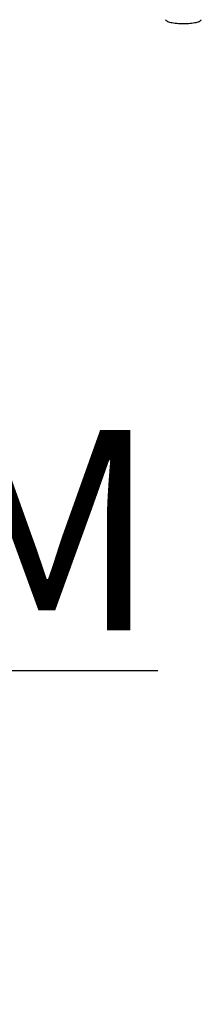
# Model space of a CAD drawing. Units: inches. Extents: x 0.8 to 15.8, y 0.5 to 10.5.
# Drawn here: x 8.7 to 8.9, y 0.5 to 1.1 of the extents above; entities that cross this region are included whole.
import ezdxf

# ---------------------------------------------------------------- set-up
doc = ezdxf.new("R2010")
doc.units = ezdxf.units.IN
doc.header["$MEASUREMENT"] = 0
doc.layers.add('FORMAT', color=7, linetype='Continuous')
doc.styles.add('SLDTEXTSTYLE0', font='TXT', dxfattribs={"width": 0.605})

# ---------------------------------------------------------------- blocks, each defined once
blk = doc.blocks.new('SW_NOTE_0_19')
at = {"layer": 'FORMAT', "color": 0, "insert": (0.66797, 0.16113), "char_height": 0.125, "attachment_point": 2, "style": 'SLDTEXTSTYLE0'}
blk.add_mtext('\\LBOTTOM VIEW', dxfattribs=at)

msp = doc.modelspace()

# ---------------------------------------------------------------- linework, layer by layer
at = {"color": 7, "linetype": 'Continuous', "lineweight": 25}
for centre, radius, start, end in [((8.8410683, 1.08861182), 0.00060319, 190.61304718, 223.35589751), ((8.84231457, 1.08969641), 0.00225495, 221.65352015, 241.21891611), ((8.86109202, 1.0895343), 0.00205095, 297.7969868, 319.33057693), ((8.86220905, 1.08861182), 0.00060319, 316.64410249, 349.38695282), ((8.8443361, 1.09333857), 0.0064205, 241.05625559, 251.20751138), ((8.84680588, 1.10056027), 0.01405285, 251.1597798, 257.32337944), ((8.84908349, 1.11066921), 0.02441519, 257.31468307, 261.58896416), ((8.85067028, 1.12138904), 0.03525183, 261.58621359, 264.86891322), ((8.85144156, 1.12993819), 0.04383569, 264.8641989, 267.594151), ((8.85163497, 1.13437724), 0.04827895, 267.58596538, 270.0043978), ((8.85164238, 1.13437724), 0.04827895, 269.9956022, 272.41403462), ((8.85187295, 1.1293744), 0.04327085, 272.38802755, 275.15362255), ((8.85270605, 1.12055565), 0.03441293, 275.09106372, 278.45380947), ((8.85435975, 1.10977838), 0.0235097, 278.32868278, 282.76766999), ((8.85667568, 1.09983663), 0.01330209, 282.50250527, 289.01433549), ((8.85913229, 1.09290682), 0.00595038, 288.39029211, 299.34594092)]:
    msp.add_arc(centre, radius, start, end, dxfattribs=at)

# ---------------------------------------------------------------- block references
at = {"layer": 'FORMAT'}
msp.add_blockref('SW_NOTE_0_19', (7.81381857, 0.67116351), dxfattribs=at)

doc.saveas('drawing.dxf')
